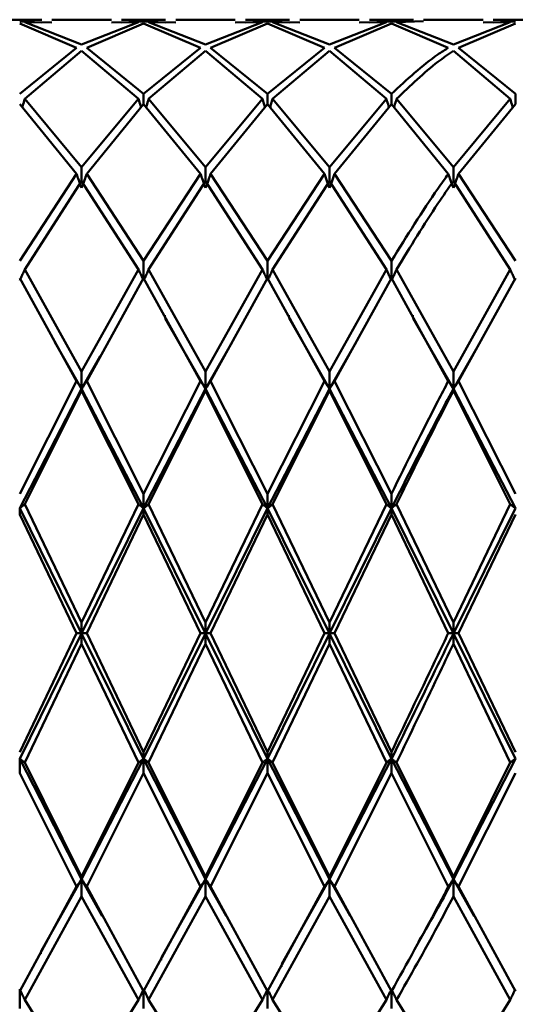
# Paper-space layout 'Лист1' of a CAD drawing. Units: millimetres. Extents: x -4266 to 3825, y -3091 to 2519.
# Drawn here: x 2391 to 2405, y 1714 to 1741 of the extents above; entities that cross this region are included whole.
import ezdxf

# ---------------------------------------------------------------- set-up
doc = ezdxf.new("R2010")
doc.units = ezdxf.units.MM

psp = doc.layouts.new('Лист1')

# ---------------------------------------------------------------- linework, layer by layer
at = {"color": 7, "linetype": 'Continuous', "lineweight": 50}
for p, q in [((2392.022, 1740.598), (2390.836, 1740.598)), ((2392.022, 1740.525), (2391.429, 1740.552)), ((2391.429, 1740.499), (2392.958, 1739.846)), ((2391.566, 1740.528), (2393.095, 1739.929)), ((2391.566, 1740.528), (2392.296, 1740.521)), ((2393.895, 1740.598), (2392.296, 1740.598)), ((2394.625, 1740.528), (2393.095, 1739.929)), ((2393.232, 1739.846), (2394.762, 1740.499)), ((2393.895, 1740.521), (2394.625, 1740.528)), ((2395.355, 1740.598), (2394.168, 1740.598)), ((2394.168, 1740.525), (2394.762, 1740.552)), ((2395.355, 1740.525), (2394.762, 1740.552)), ((2394.762, 1740.499), (2396.293, 1739.846)), ((2394.898, 1740.528), (2396.429, 1739.929)), ((2394.898, 1740.528), (2395.629, 1740.521)), ((2397.229, 1740.598), (2395.629, 1740.598)), ((2397.96, 1740.528), (2396.429, 1739.929)), ((2396.565, 1739.846), (2398.097, 1740.499)), ((2397.229, 1740.521), (2397.96, 1740.528)), ((2398.69, 1740.598), (2397.503, 1740.598)), ((2397.503, 1740.525), (2398.097, 1740.552)), ((2398.69, 1740.525), (2398.097, 1740.552)), ((2398.097, 1740.499), (2399.626, 1739.846)), ((2398.233, 1740.528), (2399.763, 1739.929)), ((2398.233, 1740.528), (2398.964, 1740.521)), ((2400.562, 1740.598), (2398.964, 1740.598)), ((2401.292, 1740.528), (2399.763, 1739.929)), ((2399.9, 1739.846), (2401.43, 1740.499)), ((2400.562, 1740.521), (2401.292, 1740.528)), ((2402.022, 1740.598), (2400.836, 1740.598)), ((2400.836, 1740.525), (2401.43, 1740.552)), ((2402.022, 1740.547), (2401.43, 1740.552)), ((2401.43, 1740.499), (2402.958, 1739.846)), ((2401.567, 1740.528), (2402.296, 1740.561)), ((2401.567, 1740.528), (2403.096, 1739.929)), ((2403.895, 1740.598), (2402.296, 1740.598)), ((2404.625, 1740.528), (2403.096, 1739.929)), ((2403.233, 1739.846), (2404.762, 1740.499)), ((2403.895, 1740.521), (2404.625, 1740.528)), ((2405.355, 1740.598), (2404.169, 1740.598)), ((2404.169, 1740.525), (2404.762, 1740.552)), ((2392.958, 1739.846), (2391.429, 1738.606)), ((2393.232, 1739.846), (2394.762, 1738.606)), ((2396.293, 1739.846), (2394.762, 1738.606)), ((2396.565, 1739.846), (2398.097, 1738.606)), ((2399.626, 1739.846), (2398.097, 1738.606)), ((2399.9, 1739.846), (2401.43, 1738.606)), ((2403.233, 1739.846), (2404.762, 1738.606)), ((2391.566, 1738.468), (2393.095, 1739.759)), ((2393.095, 1739.759), (2394.625, 1738.468)), ((2394.898, 1738.468), (2396.429, 1739.759)), ((2396.429, 1739.759), (2397.96, 1738.468)), ((2398.233, 1738.468), (2399.763, 1739.759)), ((2399.763, 1739.759), (2401.292, 1738.468)), ((2403.096, 1739.759), (2404.625, 1738.468)), ((2394.762, 1738.606), (2394.762, 1738.325)), ((2398.097, 1738.325), (2398.097, 1738.606)), ((2401.43, 1738.606), (2401.43, 1738.325)), ((2404.762, 1738.606), (2404.762, 1738.325)), ((2391.429, 1738.325), (2392.958, 1736.452)), ((2391.566, 1738.468), (2393.095, 1736.64)), ((2394.625, 1738.468), (2393.095, 1736.64)), ((2393.232, 1736.452), (2394.762, 1738.325)), ((2394.762, 1738.325), (2396.293, 1736.452)), ((2394.898, 1738.468), (2396.429, 1736.64)), ((2397.96, 1738.468), (2396.429, 1736.64)), ((2396.565, 1736.452), (2398.097, 1738.325)), ((2398.097, 1738.325), (2399.626, 1736.452)), ((2398.233, 1738.468), (2399.763, 1736.64)), ((2401.292, 1738.468), (2399.763, 1736.64)), ((2399.9, 1736.452), (2401.43, 1738.325)), ((2401.43, 1738.325), (2402.958, 1736.452)), ((2401.567, 1738.468), (2403.096, 1736.64)), ((2404.625, 1738.468), (2403.096, 1736.64)), ((2403.233, 1736.452), (2404.762, 1738.325)), ((2393.095, 1736.64), (2393.095, 1736.261)), ((2396.429, 1736.64), (2396.429, 1736.261)), ((2399.763, 1736.261), (2399.763, 1736.64)), ((2403.096, 1736.64), (2403.096, 1736.261)), ((2392.958, 1736.452), (2391.429, 1734.117)), ((2393.232, 1736.452), (2394.762, 1734.117)), ((2396.293, 1736.452), (2394.762, 1734.117)), ((2396.565, 1736.452), (2398.097, 1734.117)), ((2399.626, 1736.452), (2398.097, 1734.117)), ((2399.9, 1736.452), (2401.43, 1734.117)), ((2403.233, 1736.452), (2404.762, 1734.117)), ((2391.566, 1733.888), (2393.095, 1736.261)), ((2393.095, 1736.261), (2394.625, 1733.888)), ((2394.898, 1733.888), (2396.429, 1736.261)), ((2396.429, 1736.261), (2397.96, 1733.888)), ((2398.233, 1733.888), (2399.763, 1736.261)), ((2399.763, 1736.261), (2401.292, 1733.888)), ((2403.096, 1736.261), (2404.625, 1733.888)), ((2394.762, 1734.117), (2394.762, 1733.589)), ((2398.097, 1734.117), (2398.097, 1733.589)), ((2401.43, 1733.589), (2401.43, 1734.117)), ((2391.566, 1733.888), (2393.095, 1731.147)), ((2394.625, 1733.888), (2393.095, 1731.147)), ((2394.898, 1733.888), (2396.429, 1731.147)), ((2397.96, 1733.888), (2396.429, 1731.147)), ((2398.233, 1733.888), (2399.763, 1731.147)), ((2401.292, 1733.888), (2399.763, 1731.147)), ((2401.567, 1733.888), (2403.096, 1731.147)), ((2404.625, 1733.888), (2403.096, 1731.147)), ((2391.429, 1733.657), (2392.958, 1730.888)), ((2393.232, 1730.888), (2394.762, 1733.657)), ((2394.762, 1733.657), (2396.293, 1730.888)), ((2396.565, 1730.888), (2398.097, 1733.657)), ((2398.097, 1733.657), (2399.626, 1730.888)), ((2399.9, 1730.888), (2401.43, 1733.657)), ((2401.43, 1733.657), (2402.958, 1730.888)), ((2403.233, 1730.888), (2404.762, 1733.657)), ((2395.336, 1732.629), (2395.336, 1732.655)), ((2396.429, 1730.678), (2395.345, 1732.57)), ((2398.667, 1732.632), (2398.667, 1732.658)), ((2399.763, 1730.678), (2398.678, 1732.574)), ((2402.003, 1732.629), (2402.003, 1732.655)), ((2403.096, 1730.678), (2402.013, 1732.57)), ((2392.366, 1731.998), (2392.366, 1731.998)), ((2393.095, 1730.678), (2392.375, 1731.935)), ((2397.149, 1731.936), (2396.429, 1730.678)), ((2397.159, 1731.998), (2397.159, 1731.998)), ((2400.482, 1731.934), (2399.763, 1730.678)), ((2400.492, 1731.997), (2400.492, 1731.997)), ((2403.778, 1731.87), (2403.096, 1730.678)), ((2393.598, 1731.557), (2393.095, 1730.678)), ((2393.095, 1731.147), (2393.095, 1730.678)), ((2396.429, 1731.147), (2396.429, 1730.678)), ((2399.763, 1731.147), (2399.763, 1730.678)), ((2403.096, 1730.678), (2403.096, 1731.147)), ((2392.958, 1730.888), (2391.429, 1727.861)), ((2393.232, 1730.888), (2394.762, 1727.861)), ((2396.293, 1730.888), (2394.762, 1727.861)), ((2396.565, 1730.888), (2398.097, 1727.861)), ((2399.626, 1730.888), (2398.097, 1727.861)), ((2399.9, 1730.888), (2401.43, 1727.861)), ((2403.233, 1730.888), (2404.762, 1727.861)), ((2393.095, 1730.678), (2391.429, 1727.471)), ((2391.566, 1727.581), (2393.095, 1730.626)), ((2393.095, 1730.626), (2393.095, 1730.678)), ((2394.762, 1727.471), (2393.095, 1730.678)), ((2393.095, 1730.626), (2394.625, 1727.581)), ((2396.429, 1730.678), (2394.762, 1727.471)), ((2394.898, 1727.581), (2396.429, 1730.626)), ((2396.429, 1730.626), (2396.429, 1730.678)), ((2398.097, 1727.471), (2396.429, 1730.678)), ((2396.429, 1730.626), (2397.96, 1727.581)), ((2399.763, 1730.678), (2398.097, 1727.471)), ((2398.233, 1727.581), (2399.763, 1730.626)), ((2399.763, 1730.626), (2399.763, 1730.678)), ((2401.43, 1727.471), (2399.763, 1730.678)), ((2399.763, 1730.626), (2401.292, 1727.581)), ((2403.096, 1730.678), (2403.096, 1730.626)), ((2404.762, 1727.471), (2403.096, 1730.678)), ((2403.096, 1730.626), (2404.625, 1727.581)), ((2394.762, 1727.861), (2394.762, 1727.471)), ((2398.097, 1727.861), (2398.097, 1727.471)), ((2401.43, 1727.861), (2401.43, 1727.471)), ((2391.429, 1727.301), (2391.429, 1727.471)), ((2393.095, 1724.108), (2391.429, 1727.471)), ((2391.566, 1727.581), (2393.095, 1724.401)), ((2394.625, 1727.581), (2393.095, 1724.401)), ((2394.762, 1727.471), (2393.095, 1724.108)), ((2394.762, 1727.301), (2394.762, 1727.471)), ((2396.429, 1724.108), (2394.762, 1727.471)), ((2394.898, 1727.581), (2396.429, 1724.401)), ((2397.96, 1727.581), (2396.429, 1724.401)), ((2398.097, 1727.471), (2396.429, 1724.108)), ((2398.097, 1727.301), (2398.097, 1727.471)), ((2399.763, 1724.108), (2398.097, 1727.471)), ((2398.233, 1727.581), (2399.763, 1724.401)), ((2401.292, 1727.581), (2399.763, 1724.401)), ((2401.43, 1727.471), (2399.763, 1724.108)), ((2401.43, 1727.301), (2401.43, 1727.471)), ((2403.096, 1724.108), (2401.43, 1727.471)), ((2401.567, 1727.581), (2403.096, 1724.401)), ((2404.625, 1727.581), (2403.096, 1724.401)), ((2404.762, 1727.471), (2403.096, 1724.108)), ((2391.429, 1727.301), (2392.958, 1724.114)), ((2393.232, 1724.114), (2394.762, 1727.301)), ((2394.762, 1727.301), (2396.293, 1724.114)), ((2396.565, 1724.114), (2398.097, 1727.301)), ((2398.097, 1727.301), (2399.626, 1724.114)), ((2399.9, 1724.114), (2401.43, 1727.301)), ((2401.43, 1727.301), (2402.958, 1724.114)), ((2403.233, 1724.114), (2404.762, 1727.301)), ((2393.095, 1724.401), (2393.095, 1724.108)), ((2396.429, 1724.401), (2396.429, 1724.108)), ((2399.763, 1724.401), (2399.763, 1724.108)), ((2403.096, 1724.401), (2403.096, 1724.108)), ((2392.958, 1724.114), (2391.429, 1720.92)), ((2393.095, 1724.108), (2391.429, 1720.735)), ((2394.762, 1720.735), (2393.095, 1724.108)), ((2393.095, 1723.827), (2393.095, 1724.108)), ((2393.232, 1724.114), (2394.762, 1720.92)), ((2396.293, 1724.114), (2394.762, 1720.92)), ((2396.429, 1724.108), (2394.762, 1720.735)), ((2398.097, 1720.735), (2396.429, 1724.108)), ((2396.429, 1723.827), (2396.429, 1724.108)), ((2396.565, 1724.114), (2398.097, 1720.92)), ((2399.626, 1724.114), (2398.097, 1720.92)), ((2399.763, 1724.108), (2398.097, 1720.735)), ((2401.43, 1720.735), (2399.763, 1724.108)), ((2399.763, 1723.827), (2399.763, 1724.108)), ((2399.9, 1724.114), (2401.43, 1720.92)), ((2404.762, 1720.735), (2403.096, 1724.108)), ((2403.096, 1723.827), (2403.096, 1724.108)), ((2403.233, 1724.114), (2404.762, 1720.92)), ((2391.566, 1720.638), (2393.095, 1723.827)), ((2393.095, 1723.827), (2394.625, 1720.638)), ((2394.898, 1720.638), (2396.429, 1723.827)), ((2396.429, 1723.827), (2397.96, 1720.638)), ((2398.233, 1720.638), (2399.763, 1723.827)), ((2399.763, 1723.827), (2401.292, 1720.638)), ((2403.096, 1723.827), (2404.625, 1720.638)), ((2394.762, 1720.92), (2394.762, 1720.735)), ((2398.097, 1720.92), (2398.097, 1720.735)), ((2401.43, 1720.92), (2401.43, 1720.735)), ((2393.095, 1717.501), (2391.429, 1720.735)), ((2391.429, 1720.356), (2391.429, 1720.735)), ((2391.566, 1720.638), (2393.095, 1717.569)), ((2394.762, 1720.735), (2393.095, 1717.501)), ((2394.625, 1720.638), (2393.095, 1717.569)), ((2396.429, 1717.501), (2394.762, 1720.735)), ((2394.762, 1720.356), (2394.762, 1720.735)), ((2394.898, 1720.638), (2396.429, 1717.569)), ((2398.097, 1720.735), (2396.429, 1717.501)), ((2397.96, 1720.638), (2396.429, 1717.569)), ((2399.763, 1717.501), (2398.097, 1720.735)), ((2398.097, 1720.356), (2398.097, 1720.735)), ((2398.233, 1720.638), (2399.763, 1717.569)), ((2401.43, 1720.735), (2399.763, 1717.501)), ((2401.292, 1720.638), (2399.763, 1717.569)), ((2403.096, 1717.501), (2401.43, 1720.735)), ((2401.43, 1720.356), (2401.43, 1720.735)), ((2401.567, 1720.638), (2403.096, 1717.569)), ((2404.762, 1720.735), (2403.096, 1717.501)), ((2404.625, 1720.638), (2403.096, 1717.569)), ((2391.429, 1720.356), (2392.958, 1717.304)), ((2393.232, 1717.304), (2394.762, 1720.356)), ((2394.762, 1720.356), (2396.293, 1717.304)), ((2396.565, 1717.304), (2398.097, 1720.356)), ((2398.097, 1720.356), (2399.626, 1717.304)), ((2399.9, 1717.304), (2401.43, 1720.356)), ((2401.43, 1720.356), (2402.958, 1717.304)), ((2403.233, 1717.304), (2404.762, 1720.356)), ((2393.095, 1717.501), (2392.005, 1715.568)), ((2393.095, 1717.569), (2393.095, 1717.501)), ((2393.652, 1716.513), (2393.095, 1717.501)), ((2393.095, 1717.041), (2393.095, 1717.501)), ((2396.429, 1717.501), (2395.244, 1715.4)), ((2396.429, 1717.569), (2396.429, 1717.501)), ((2396.984, 1716.517), (2396.429, 1717.501)), ((2396.429, 1717.041), (2396.429, 1717.501)), ((2399.763, 1717.501), (2398.48, 1715.227)), ((2399.763, 1717.569), (2399.763, 1717.501)), ((2400.319, 1716.516), (2399.763, 1717.501)), ((2399.763, 1717.041), (2399.763, 1717.501)), ((2403.096, 1717.569), (2403.096, 1717.501)), ((2403.653, 1716.513), (2403.096, 1717.501)), ((2403.096, 1717.041), (2403.096, 1717.501)), ((2392.958, 1717.304), (2391.429, 1714.494)), ((2393.232, 1717.304), (2394.762, 1714.494)), ((2396.293, 1717.304), (2394.762, 1714.494)), ((2396.565, 1717.304), (2398.097, 1714.494)), ((2399.626, 1717.304), (2398.097, 1714.494)), ((2399.9, 1717.304), (2401.43, 1714.494)), ((2403.233, 1717.304), (2404.762, 1714.494)), ((2391.566, 1714.258), (2393.095, 1717.041)), ((2393.095, 1717.041), (2394.625, 1714.258)), ((2394.898, 1714.258), (2396.429, 1717.041)), ((2396.429, 1717.041), (2397.96, 1714.258)), ((2398.233, 1714.258), (2399.763, 1717.041)), ((2399.763, 1717.041), (2401.292, 1714.258)), ((2403.096, 1717.041), (2404.625, 1714.258)), ((2402.145, 1715.771), (2402.145, 1715.772)), ((2391.996, 1715.499), (2391.996, 1715.511)), ((2395.234, 1715.328), (2395.234, 1715.346)), ((2398.469, 1715.152), (2398.469, 1715.177)), ((2391.429, 1714.025), (2391.429, 1714.546)), ((2394.762, 1714.025), (2394.762, 1714.546)), ((2398.097, 1714.025), (2398.097, 1714.546)), ((2401.43, 1714.025), (2401.43, 1714.546)), ((2391.566, 1714.258), (2393.095, 1711.83)), ((2394.625, 1714.258), (2393.095, 1711.83)), ((2394.898, 1714.258), (2396.429, 1711.83)), ((2397.96, 1714.258), (2396.429, 1711.83)), ((2398.233, 1714.258), (2399.763, 1711.83)), ((2401.292, 1714.258), (2399.763, 1711.83)), ((2401.567, 1714.258), (2403.096, 1711.83)), ((2404.625, 1714.258), (2403.096, 1711.83))]:
    psp.add_line(p, q, dxfattribs=at)
for points, knots in [([(2402.958, 1739.846), (2402.865, 1739.786), (2402.355, 1739.46), (2401.845, 1738.99), (2401.43, 1738.606)], [0, 0, 0, 0, 0.183367, 1, 1, 1, 1]), ([(2401.567, 1738.468), (2401.937, 1738.825), (2402.446, 1739.315), (2402.956, 1739.664), (2403.096, 1739.759)], [0, 0, 0, 0, 0.7271138, 1, 1, 1, 1]), ([(2391.496, 1738.242), (2391.5, 1738.254), (2391.523, 1738.329), (2391.546, 1738.404), (2391.566, 1738.468)], [0, 0, 0, 0, 0.148449, 1, 1, 1, 1]), ([(2394.694, 1738.243), (2394.691, 1738.254), (2394.667, 1738.329), (2394.644, 1738.404), (2394.625, 1738.468)], [0, 0, 0, 0, 0.147795, 1, 1, 1, 1]), ([(2394.829, 1738.243), (2394.832, 1738.254), (2394.856, 1738.329), (2394.879, 1738.404), (2394.898, 1738.468)], [0, 0, 0, 0, 0.147687, 1, 1, 1, 1]), ([(2397.96, 1738.468), (2397.972, 1738.427), (2397.995, 1738.352), (2398.019, 1738.277), (2398.029, 1738.243)], [0, 0, 0, 0, 0.544494, 1, 1, 1, 1]), ([(2398.233, 1738.468), (2398.221, 1738.427), (2398.198, 1738.352), (2398.175, 1738.277), (2398.164, 1738.243)], [0, 0, 0, 0, 0.544555, 1, 1, 1, 1]), ([(2401.362, 1738.242), (2401.359, 1738.254), (2401.335, 1738.329), (2401.312, 1738.404), (2401.292, 1738.468)], [0, 0, 0, 0, 0.148449, 1, 1, 1, 1]), ([(2401.497, 1738.242), (2401.501, 1738.254), (2401.524, 1738.329), (2401.547, 1738.404), (2401.567, 1738.468)], [0, 0, 0, 0, 0.14849, 1, 1, 1, 1]), ([(2404.694, 1738.242), (2404.691, 1738.254), (2404.667, 1738.329), (2404.644, 1738.404), (2404.625, 1738.468)], [0, 0, 0, 0, 0.148397, 1, 1, 1, 1]), ([(2393.095, 1736.076), (2393.082, 1736.111), (2393.055, 1736.182), (2393.01, 1736.307), (2392.978, 1736.397), (2392.958, 1736.452)], [0, 0, 0, 0, 0.280466, 0.560932, 1, 1, 1, 1]), ([(2393.095, 1736.076), (2393.108, 1736.111), (2393.134, 1736.182), (2393.18, 1736.307), (2393.212, 1736.397), (2393.232, 1736.452)], [0, 0, 0, 0, 0.280447, 0.560894, 1, 1, 1, 1]), ([(2396.429, 1736.076), (2396.416, 1736.111), (2396.39, 1736.182), (2396.344, 1736.307), (2396.312, 1736.397), (2396.293, 1736.452)], [0, 0, 0, 0, 0.280548, 0.561096, 1, 1, 1, 1]), ([(2396.429, 1736.076), (2396.442, 1736.111), (2396.468, 1736.182), (2396.514, 1736.307), (2396.546, 1736.397), (2396.565, 1736.452)], [0, 0, 0, 0, 0.280548, 0.561096, 1, 1, 1, 1]), ([(2399.626, 1736.452), (2399.639, 1736.417), (2399.664, 1736.347), (2399.709, 1736.221), (2399.743, 1736.131), (2399.763, 1736.076)], [0, 0, 0, 0, 0.280447, 0.560894, 1, 1, 1, 1]), ([(2399.9, 1736.452), (2399.888, 1736.417), (2399.863, 1736.347), (2399.818, 1736.221), (2399.784, 1736.131), (2399.763, 1736.076)], [0, 0, 0, 0, 0.280466, 0.560932, 1, 1, 1, 1]), ([(2402.958, 1736.452), (2402.865, 1736.322), (2402.355, 1735.609), (2401.845, 1734.788), (2401.43, 1734.117)], [0, 0, 0, 0, 0.183367, 1, 1, 1, 1]), ([(2403.096, 1736.076), (2403.082, 1736.111), (2403.056, 1736.182), (2403.01, 1736.307), (2402.978, 1736.397), (2402.958, 1736.452)], [0, 0, 0, 0, 0.280427, 0.560855, 1, 1, 1, 1]), ([(2403.096, 1736.076), (2403.109, 1736.111), (2403.135, 1736.182), (2403.181, 1736.307), (2403.213, 1736.397), (2403.233, 1736.452)], [0, 0, 0, 0, 0.280425, 0.56085, 1, 1, 1, 1]), ([(2401.567, 1733.888), (2401.937, 1734.496), (2402.446, 1735.332), (2402.956, 1736.062), (2403.096, 1736.261)], [0, 0, 0, 0, 0.727114, 1, 1, 1, 1]), ([(2391.429, 1733.589), (2391.442, 1733.617), (2391.468, 1733.673), (2391.514, 1733.772), (2391.546, 1733.844), (2391.566, 1733.888)], [0, 0, 0, 0, 0.280427, 0.560854, 1, 1, 1, 1]), ([(2394.762, 1733.589), (2394.749, 1733.617), (2394.722, 1733.673), (2394.676, 1733.772), (2394.645, 1733.844), (2394.625, 1733.888)], [0, 0, 0, 0, 0.280517, 0.561034, 1, 1, 1, 1]), ([(2394.762, 1733.589), (2394.775, 1733.617), (2394.801, 1733.673), (2394.847, 1733.772), (2394.879, 1733.844), (2394.898, 1733.888)], [0, 0, 0, 0, 0.280488, 0.560975, 1, 1, 1, 1]), ([(2398.097, 1733.589), (2398.083, 1733.617), (2398.057, 1733.673), (2398.011, 1733.772), (2397.979, 1733.844), (2397.96, 1733.888)], [0, 0, 0, 0, 0.280488, 0.560975, 1, 1, 1, 1]), ([(2398.097, 1733.589), (2398.11, 1733.617), (2398.136, 1733.673), (2398.182, 1733.772), (2398.214, 1733.844), (2398.233, 1733.888)], [0, 0, 0, 0, 0.280517, 0.561034, 1, 1, 1, 1]), ([(2401.292, 1733.888), (2401.305, 1733.86), (2401.33, 1733.804), (2401.375, 1733.704), (2401.409, 1733.633), (2401.43, 1733.589)], [0, 0, 0, 0, 0.280427, 0.560854, 1, 1, 1, 1]), ([(2401.567, 1733.888), (2401.554, 1733.86), (2401.529, 1733.804), (2401.484, 1733.704), (2401.45, 1733.633), (2401.43, 1733.589)], [0, 0, 0, 0, 0.280435, 0.56087, 1, 1, 1, 1]), ([(2404.762, 1733.589), (2404.749, 1733.617), (2404.722, 1733.673), (2404.676, 1733.772), (2404.644, 1733.844), (2404.625, 1733.888)], [0, 0, 0, 0, 0.280448, 0.560896, 1, 1, 1, 1]), ([(2393.095, 1730.678), (2393.082, 1730.698), (2393.055, 1730.737), (2393.01, 1730.807), (2392.978, 1730.857), (2392.958, 1730.888)], [0, 0, 0, 0, 0.280466, 0.560932, 1, 1, 1, 1]), ([(2393.095, 1730.678), (2393.108, 1730.698), (2393.134, 1730.737), (2393.18, 1730.807), (2393.212, 1730.857), (2393.232, 1730.888)], [0, 0, 0, 0, 0.280447, 0.560894, 1, 1, 1, 1]), ([(2396.429, 1730.678), (2396.416, 1730.698), (2396.39, 1730.737), (2396.344, 1730.807), (2396.312, 1730.857), (2396.293, 1730.888)], [0, 0, 0, 0, 0.280548, 0.561096, 1, 1, 1, 1]), ([(2396.429, 1730.678), (2396.442, 1730.698), (2396.468, 1730.737), (2396.514, 1730.807), (2396.546, 1730.857), (2396.565, 1730.888)], [0, 0, 0, 0, 0.280548, 0.561096, 1, 1, 1, 1]), ([(2399.763, 1730.678), (2399.75, 1730.698), (2399.724, 1730.737), (2399.678, 1730.807), (2399.646, 1730.857), (2399.626, 1730.888)], [0, 0, 0, 0, 0.280447, 0.560894, 1, 1, 1, 1]), ([(2399.763, 1730.678), (2399.776, 1730.698), (2399.803, 1730.737), (2399.849, 1730.807), (2399.881, 1730.857), (2399.9, 1730.888)], [0, 0, 0, 0, 0.280466, 0.560932, 1, 1, 1, 1]), ([(2402.958, 1730.888), (2402.865, 1730.709), (2402.355, 1729.734), (2401.845, 1728.703), (2401.43, 1727.861)], [0, 0, 0, 0, 0.183367, 1, 1, 1, 1]), ([(2402.958, 1730.888), (2402.971, 1730.868), (2402.996, 1730.829), (2403.041, 1730.759), (2403.075, 1730.709), (2403.096, 1730.678)], [0, 0, 0, 0, 0.280427, 0.560855, 1, 1, 1, 1]), ([(2403.233, 1730.888), (2403.22, 1730.868), (2403.195, 1730.829), (2403.15, 1730.759), (2403.116, 1730.709), (2403.096, 1730.678)], [0, 0, 0, 0, 0.280425, 0.560849, 1, 1, 1, 1]), ([(2403.096, 1730.678), (2402.956, 1730.42), (2402.4, 1729.387), (2401.845, 1728.292), (2401.43, 1727.471)], [0, 0, 0, 0, 0.250504, 1, 1, 1, 1]), ([(2401.567, 1727.581), (2401.937, 1728.335), (2402.446, 1729.372), (2402.956, 1730.357), (2403.096, 1730.626)], [0, 0, 0, 0, 0.727114, 1, 1, 1, 1]), ([(2391.429, 1727.471), (2391.442, 1727.481), (2391.468, 1727.502), (2391.514, 1727.539), (2391.546, 1727.565), (2391.566, 1727.581)], [0, 0, 0, 0, 0.280427, 0.560854, 1, 1, 1, 1]), ([(2394.762, 1727.471), (2394.749, 1727.481), (2394.722, 1727.502), (2394.676, 1727.539), (2394.645, 1727.565), (2394.625, 1727.581)], [0, 0, 0, 0, 0.280517, 0.561034, 1, 1, 1, 1]), ([(2394.762, 1727.471), (2394.775, 1727.481), (2394.801, 1727.502), (2394.847, 1727.539), (2394.879, 1727.565), (2394.898, 1727.581)], [0, 0, 0, 0, 0.280488, 0.560975, 1, 1, 1, 1]), ([(2398.097, 1727.471), (2398.083, 1727.481), (2398.057, 1727.502), (2398.011, 1727.539), (2397.979, 1727.565), (2397.96, 1727.581)], [0, 0, 0, 0, 0.280488, 0.560975, 1, 1, 1, 1]), ([(2398.097, 1727.471), (2398.11, 1727.481), (2398.136, 1727.502), (2398.182, 1727.539), (2398.214, 1727.565), (2398.233, 1727.581)], [0, 0, 0, 0, 0.280517, 0.561034, 1, 1, 1, 1]), ([(2401.43, 1727.471), (2401.416, 1727.481), (2401.39, 1727.502), (2401.344, 1727.539), (2401.312, 1727.565), (2401.292, 1727.581)], [0, 0, 0, 0, 0.280427, 0.560854, 1, 1, 1, 1]), ([(2401.43, 1727.471), (2401.443, 1727.481), (2401.469, 1727.502), (2401.515, 1727.539), (2401.547, 1727.565), (2401.567, 1727.581)], [0, 0, 0, 0, 0.280435, 0.560871, 1, 1, 1, 1]), ([(2404.625, 1727.581), (2404.637, 1727.571), (2404.662, 1727.55), (2404.707, 1727.514), (2404.741, 1727.487), (2404.762, 1727.471)], [0, 0, 0, 0, 0.280448, 0.560896, 1, 1, 1, 1]), ([(2393.095, 1724.108), (2393.082, 1724.108), (2393.055, 1724.11), (2393.01, 1724.112), (2392.978, 1724.113), (2392.958, 1724.114)], [0, 0, 0, 0, 0.280466, 0.560932, 1, 1, 1, 1]), ([(2393.095, 1724.108), (2393.108, 1724.108), (2393.134, 1724.11), (2393.18, 1724.112), (2393.212, 1724.113), (2393.232, 1724.114)], [0, 0, 0, 0, 0.280447, 0.560894, 1, 1, 1, 1]), ([(2396.429, 1724.108), (2396.416, 1724.108), (2396.39, 1724.11), (2396.344, 1724.112), (2396.312, 1724.113), (2396.293, 1724.114)], [0, 0, 0, 0, 0.280548, 0.561096, 1, 1, 1, 1]), ([(2396.429, 1724.108), (2396.442, 1724.108), (2396.468, 1724.11), (2396.514, 1724.112), (2396.546, 1724.113), (2396.565, 1724.114)], [0, 0, 0, 0, 0.280548, 0.561096, 1, 1, 1, 1]), ([(2399.763, 1724.108), (2399.75, 1724.108), (2399.724, 1724.11), (2399.678, 1724.112), (2399.646, 1724.113), (2399.626, 1724.114)], [0, 0, 0, 0, 0.280447, 0.560894, 1, 1, 1, 1]), ([(2399.763, 1724.108), (2399.776, 1724.108), (2399.803, 1724.11), (2399.849, 1724.112), (2399.881, 1724.113), (2399.9, 1724.114)], [0, 0, 0, 0, 0.280466, 0.560932, 1, 1, 1, 1]), ([(2402.958, 1724.114), (2402.865, 1723.918), (2402.355, 1722.849), (2401.845, 1721.787), (2401.43, 1720.92)], [0, 0, 0, 0, 0.183367, 1, 1, 1, 1]), ([(2403.096, 1724.108), (2402.956, 1723.825), (2402.4, 1722.694), (2401.845, 1721.574), (2401.43, 1720.735)], [0, 0, 0, 0, 0.250504, 1, 1, 1, 1]), ([(2403.096, 1724.108), (2403.082, 1724.108), (2403.056, 1724.11), (2403.01, 1724.112), (2402.978, 1724.113), (2402.958, 1724.114)], [0, 0, 0, 0, 0.280427, 0.560855, 1, 1, 1, 1]), ([(2403.096, 1724.108), (2403.109, 1724.108), (2403.135, 1724.11), (2403.181, 1724.112), (2403.213, 1724.113), (2403.233, 1724.114)], [0, 0, 0, 0, 0.280425, 0.56085, 1, 1, 1, 1]), ([(2401.567, 1720.638), (2401.937, 1721.407), (2402.446, 1722.465), (2402.956, 1723.535), (2403.096, 1723.827)], [0, 0, 0, 0, 0.727114, 1, 1, 1, 1]), ([(2391.429, 1720.735), (2391.442, 1720.726), (2391.468, 1720.708), (2391.514, 1720.675), (2391.546, 1720.652), (2391.566, 1720.638)], [0, 0, 0, 0, 0.280427, 0.560854, 1, 1, 1, 1]), ([(2394.762, 1720.735), (2394.749, 1720.726), (2394.722, 1720.708), (2394.676, 1720.675), (2394.645, 1720.652), (2394.625, 1720.638)], [0, 0, 0, 0, 0.280517, 0.561034, 1, 1, 1, 1]), ([(2394.762, 1720.735), (2394.775, 1720.726), (2394.801, 1720.708), (2394.847, 1720.675), (2394.879, 1720.652), (2394.898, 1720.638)], [0, 0, 0, 0, 0.280488, 0.560975, 1, 1, 1, 1]), ([(2398.097, 1720.735), (2398.083, 1720.726), (2398.057, 1720.708), (2398.011, 1720.675), (2397.979, 1720.652), (2397.96, 1720.638)], [0, 0, 0, 0, 0.280488, 0.560975, 1, 1, 1, 1]), ([(2398.097, 1720.735), (2398.11, 1720.726), (2398.136, 1720.708), (2398.182, 1720.675), (2398.214, 1720.652), (2398.233, 1720.638)], [0, 0, 0, 0, 0.280517, 0.561034, 1, 1, 1, 1]), ([(2401.43, 1720.735), (2401.416, 1720.726), (2401.39, 1720.708), (2401.344, 1720.675), (2401.312, 1720.652), (2401.292, 1720.638)], [0, 0, 0, 0, 0.280427, 0.560854, 1, 1, 1, 1]), ([(2401.43, 1720.735), (2401.443, 1720.726), (2401.469, 1720.708), (2401.515, 1720.675), (2401.547, 1720.652), (2401.567, 1720.638)], [0, 0, 0, 0, 0.280435, 0.560871, 1, 1, 1, 1]), ([(2404.762, 1720.735), (2404.749, 1720.726), (2404.722, 1720.708), (2404.676, 1720.675), (2404.644, 1720.652), (2404.625, 1720.638)], [0, 0, 0, 0, 0.280448, 0.560896, 1, 1, 1, 1]), ([(2393.095, 1717.501), (2393.082, 1717.483), (2393.055, 1717.446), (2393.01, 1717.38), (2392.978, 1717.333), (2392.958, 1717.304)], [0, 0, 0, 0, 0.280466, 0.560932, 1, 1, 1, 1]), ([(2393.095, 1717.501), (2393.108, 1717.483), (2393.134, 1717.446), (2393.18, 1717.38), (2393.212, 1717.333), (2393.232, 1717.304)], [0, 0, 0, 0, 0.280447, 0.560894, 1, 1, 1, 1]), ([(2396.429, 1717.501), (2396.416, 1717.483), (2396.39, 1717.446), (2396.344, 1717.38), (2396.312, 1717.333), (2396.293, 1717.304)], [0, 0, 0, 0, 0.280548, 0.561096, 1, 1, 1, 1]), ([(2396.429, 1717.501), (2396.442, 1717.483), (2396.468, 1717.446), (2396.514, 1717.38), (2396.546, 1717.333), (2396.565, 1717.304)], [0, 0, 0, 0, 0.280548, 0.561096, 1, 1, 1, 1]), ([(2399.763, 1717.501), (2399.75, 1717.483), (2399.724, 1717.446), (2399.678, 1717.38), (2399.646, 1717.333), (2399.626, 1717.304)], [0, 0, 0, 0, 0.280447, 0.560894, 1, 1, 1, 1]), ([(2399.763, 1717.501), (2399.776, 1717.483), (2399.803, 1717.446), (2399.849, 1717.38), (2399.881, 1717.333), (2399.9, 1717.304)], [0, 0, 0, 0, 0.280466, 0.560932, 1, 1, 1, 1]), ([(2403.096, 1717.501), (2402.956, 1717.241), (2402.644, 1716.657), (2402.332, 1716.12), (2402.159, 1715.822)], [0, 0, 0, 0, 0.445591, 1, 1, 1, 1]), ([(2403.096, 1717.501), (2403.082, 1717.483), (2403.056, 1717.446), (2403.01, 1717.38), (2402.978, 1717.333), (2402.958, 1717.304)], [0, 0, 0, 0, 0.280427, 0.560855, 1, 1, 1, 1]), ([(2403.096, 1717.501), (2403.109, 1717.483), (2403.135, 1717.446), (2403.181, 1717.38), (2403.213, 1717.333), (2403.233, 1717.304)], [0, 0, 0, 0, 0.280425, 0.56085, 1, 1, 1, 1]), ([(2402.958, 1717.304), (2402.865, 1717.124), (2402.355, 1716.145), (2401.845, 1715.236), (2401.43, 1714.494)], [0, 0, 0, 0, 0.183367, 1, 1, 1, 1]), ([(2401.567, 1714.258), (2401.937, 1714.91), (2402.446, 1715.807), (2402.956, 1716.776), (2403.096, 1717.041)], [0, 0, 0, 0, 0.727114, 1, 1, 1, 1]), ([(2391.429, 1714.546), (2391.442, 1714.52), (2391.468, 1714.466), (2391.514, 1714.369), (2391.546, 1714.3), (2391.566, 1714.258)], [0, 0, 0, 0, 0.280427, 0.560854, 1, 1, 1, 1]), ([(2394.762, 1714.546), (2394.749, 1714.52), (2394.722, 1714.466), (2394.676, 1714.369), (2394.645, 1714.3), (2394.625, 1714.258)], [0, 0, 0, 0, 0.2805172, 0.5610344, 1, 1, 1, 1]), ([(2394.762, 1714.546), (2394.775, 1714.52), (2394.801, 1714.466), (2394.847, 1714.369), (2394.879, 1714.3), (2394.898, 1714.258)], [0, 0, 0, 0, 0.280488, 0.560975, 1, 1, 1, 1]), ([(2398.097, 1714.546), (2398.083, 1714.52), (2398.057, 1714.466), (2398.011, 1714.369), (2397.979, 1714.3), (2397.96, 1714.258)], [0, 0, 0, 0, 0.280488, 0.560975, 1, 1, 1, 1]), ([(2398.097, 1714.546), (2398.11, 1714.52), (2398.136, 1714.466), (2398.182, 1714.369), (2398.214, 1714.3), (2398.233, 1714.258)], [0, 0, 0, 0, 0.280517, 0.561034, 1, 1, 1, 1]), ([(2401.43, 1714.546), (2401.416, 1714.52), (2401.39, 1714.466), (2401.344, 1714.369), (2401.312, 1714.3), (2401.292, 1714.258)], [0, 0, 0, 0, 0.280427, 0.560854, 1, 1, 1, 1]), ([(2401.43, 1714.546), (2401.443, 1714.52), (2401.469, 1714.466), (2401.515, 1714.369), (2401.547, 1714.3), (2401.567, 1714.258)], [0, 0, 0, 0, 0.280435, 0.560871, 1, 1, 1, 1]), ([(2404.762, 1714.546), (2404.749, 1714.52), (2404.722, 1714.466), (2404.676, 1714.369), (2404.644, 1714.3), (2404.625, 1714.258)], [0, 0, 0, 0, 0.280448, 0.560896, 1, 1, 1, 1])]:
    psp.add_open_spline(points, degree=3, knots=knots, dxfattribs=at)

doc.saveas('drawing.dxf')
